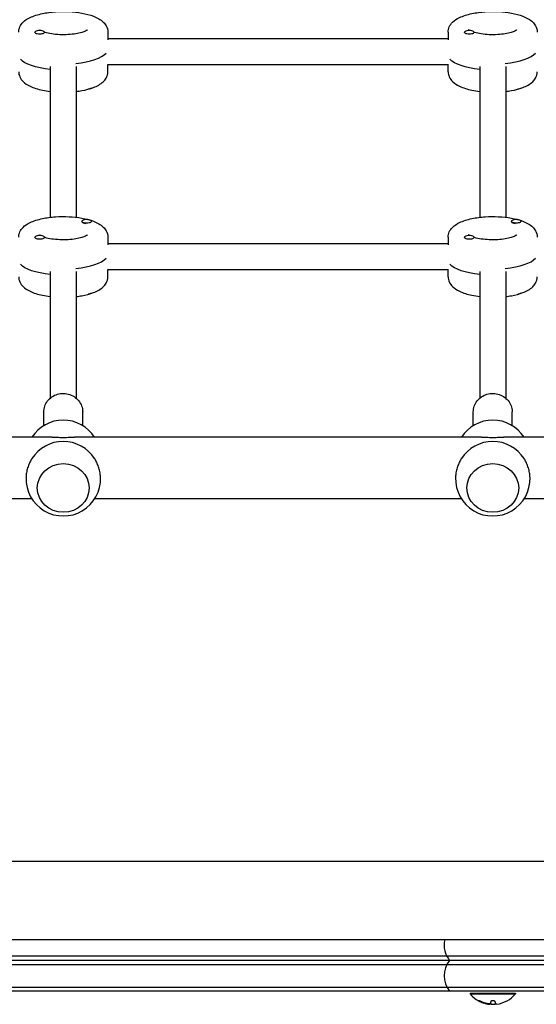
# Model space of a CAD drawing. Units: millimetres. Extents: x -11200 to 11200, y -11200 to 11200.
# Drawn here: x -8055 to -7737, y 2067 to 2674 of the extents above; entities that cross this region are included whole.
import ezdxf

# ---------------------------------------------------------------- set-up
doc = ezdxf.new("R2010")
doc.units = ezdxf.units.MM
doc.header["$LTSCALE"] = 20
doc.layers.add('2d', color=230, linetype='Continuous')

msp = doc.modelspace()

# ---------------------------------------------------------------- linework, layer by layer
at = {"layer": '2d'}
for p, q in [((-8045.91, 2666.57), (-8045.91, 2666.76)), ((-8039.91, 2666.48), (-8039.91, 2666.76)), ((-8000.91, 2666.83), (-8000.91, 2662.13)), ((-7790.91, 2662.61), (-8000.91, 2662.61)), ((-7790.91, 2666.83), (-7790.91, 2662.13)), ((-7780.91, 2666.57), (-7780.91, 2666.76)), ((-7774.91, 2666.48), (-7774.91, 2666.76)), ((-8036.41, 2645.61), (-8036.41, 2552.51)), ((-8020.41, 2645.61), (-8020.41, 2552.51)), ((-7790.78, 2646.61), (-8001.05, 2646.61)), ((-8000.91, 2642.4), (-8000.91, 2646.61)), ((-7790.91, 2642.4), (-7790.91, 2646.61)), ((-7771.41, 2645.61), (-7771.41, 2552.51)), ((-7755.41, 2645.61), (-7755.41, 2552.51)), ((-8016.92, 2549.84), (-8016.92, 2550.13)), ((-8016.08, 2549.03), (-8016.25, 2549.1)), ((-8010.92, 2549.93), (-8010.92, 2550.13)), ((-7751.92, 2549.84), (-7751.92, 2550.13)), ((-7751.08, 2549.03), (-7751.25, 2549.1)), ((-7745.92, 2549.93), (-7745.92, 2550.13)), ((-8045.91, 2540.02), (-8045.91, 2540.21)), ((-8039.91, 2539.93), (-8039.91, 2540.21)), ((-8000.91, 2540.28), (-8000.91, 2535.58)), ((-7790.91, 2540.28), (-7790.91, 2535.58)), ((-7780.91, 2540.02), (-7780.91, 2540.21)), ((-7774.91, 2539.93), (-7774.91, 2540.21)), ((-7790.91, 2536.07), (-8000.91, 2536.07)), ((-8036.41, 2519.07), (-8036.41, 2440.93)), ((-8020.41, 2519.07), (-8020.41, 2440.93)), ((-7790.78, 2520.07), (-8001.05, 2520.07)), ((-8000.91, 2515.85), (-8000.91, 2520.07)), ((-7790.91, 2515.85), (-7790.91, 2520.07)), ((-7771.41, 2519.07), (-7771.41, 2440.93)), ((-7755.41, 2519.07), (-7755.41, 2440.93)), ((-8040.41, 2423.96), (-8040.41, 2432.39)), ((-8016.41, 2423.96), (-8016.41, 2432.39)), ((-7775.41, 2423.96), (-7775.41, 2432.39)), ((-7751.41, 2423.96), (-7751.41, 2432.39)), ((-8035.34, 2416.76), (-8295.93, 2416.76)), ((-7770.34, 2416.76), (-8021.48, 2416.76)), ((-7505.34, 2416.76), (-7756.48, 2416.76)), ((-8044.41, 2385.53), (-8044.41, 2385.48)), ((-8012.41, 2385.53), (-8012.41, 2385.48)), ((-7779.41, 2385.53), (-7779.41, 2385.48)), ((-7747.41, 2385.53), (-7747.41, 2385.48)), ((-8047.77, 2378.76), (-8285.41, 2378.76)), ((-7782.77, 2378.76), (-8009.06, 2378.76)), ((-7517.77, 2378.76), (-7744.06, 2378.76)), ((-7326.11, 2154.87), (-8200.72, 2154.87)), ((-7326.11, 2106.57), (-8200.72, 2106.57)), ((-7365.15, 2096.42), (-8161.68, 2096.42)), ((-8161.68, 2091.42), (-7365.15, 2091.42)), ((-7366.8, 2093.92), (-8160.02, 2093.92)), ((-8161.68, 2077.42), (-7365.15, 2077.42)), ((-7366.8, 2074.92), (-8160.02, 2074.92)), ((-7777.41, 2073.72), (-7749.41, 2073.72)), ((-7777.41, 2073.72), (-7777.41, 2073.22)), ((-7777.41, 2073.22), (-7749.41, 2073.22)), ((-7749.41, 2073.72), (-7749.41, 2073.22)), ((-7765.48, 2066.92), (-7765.48, 2067.01)), ((-7764.63, 2067.32), (-7764.63, 2068.4)), ((-7761.98, 2068.42), (-7761.98, 2066.87))]:
    msp.add_line(p, q, dxfattribs=at)
for centre, radius, start, end in [((-8028.41, 2404.33), 23, 32.689, 147.311), ((-7763.41, 2404.33), 23, 32.689, 147.311), ((-8028.41, 2391.18), 23, 32.74041, 147.25959), ((-7763.41, 2391.18), 23, 32.74041, 147.25959), ((-8028.41, 2391.18), 23, 178.21307, 1.78693), ((-7763.41, 2391.18), 23, 178.21307, 1.78693), ((-7778.41, 2103.42), 15, 167.87765, 219.29646), ((-7778.41, 2084.42), 15, 140.70352, 219.29646), ((-7763.41, 2085.05), 18.33, 220.19046, 252.27849), ((-7763.41, 2085.05), 18.33, 277.62765, 319.80954), ((-7763.41, 2085.25), 18.33, 252.27849, 254.01987), ((-7763.41, 2085.25), 18.33, 264.54942, 274.47204)]:
    msp.add_arc(centre, radius, start, end, dxfattribs=at)
for centre, major_axis, ratio, start_param, end_param in [((-8042.91, 2666.76), (3, 0), 0.34202, 0, 3.141593), ((-7777.91, 2666.76), (3, 0), 0.34202, 0, 3.141593), ((-8042.91, 2666.76), (-3, 0), 0.34202, 0, 3.141593), ((-7777.91, 2666.76), (-3, 0), 0.34202, 0, 3.141593), ((-8028.41, 2656.49), (27.5, 0), 0.34202, -1.285261, -0.285536), ((-7763.41, 2656.49), (27.5, 0), 0.34202, -1.285261, -0.285536), ((-8013.92, 2550.13), (3, 0), 0.34202, 0, 3.141593), ((-8013.92, 2550.13), (-3, 0), 0.34202, 0, 3.141593), ((-8013.92, 2549.75), (-3, 0), 0.34202, 0.187182, 1.383614), ((-7748.92, 2550.13), (3, 0), 0.34202, 0, 3.141593), ((-7748.92, 2550.13), (-3, 0), 0.34202, 0, 3.141593), ((-7748.92, 2549.75), (-3, 0), 0.34202, 0.187182, 1.383614), ((-8042.91, 2540.21), (3, 0), 0.34202, 0, 3.141593), ((-8042.91, 2540.21), (-3, 0), 0.34202, 0, 3.141593), ((-7777.91, 2540.21), (3, 0), 0.34202, 0, 3.141593), ((-7777.91, 2540.21), (-3, 0), 0.34202, 0, 3.141593), ((-8028.41, 2529.95), (27.5, 0), 0.34202, -1.285261, -0.285536), ((-7763.41, 2529.95), (27.5, 0), 0.34202, -1.285261, -0.285536), ((-8028.41, 2385.48), (16, 0), 0.939693, -1.570796, 4.712389), ((-7763.41, 2385.48), (16, 0), 0.939693, -1.570796, 4.712389), ((-7763.55, 2085.25), (0, -18.31), 0.987688, -0.424235, -0.305725), ((-7763.55, 2085.05), (0, -18.31), 0.987688, -0.424235, -0.202338)]:
    msp.add_ellipse(centre, major_axis=major_axis, ratio=ratio, start_param=start_param, end_param=end_param, dxfattribs=at)
at = {"layer": '2d', "extrusion": (0, 0, -1)}
for centre, major_axis, start_param, end_param in [((-8028.41, 2652.73), (-27.5, 0), -1.275619, -0.285536), ((-7763.41, 2652.73), (-27.5, 0), -1.275619, -0.285536), ((-8013.92, 2632.55), (-3, 0), -2.705227, -1.882337), ((-7748.92, 2632.55), (-3, 0), -2.705227, -1.882337), ((-8028.41, 2526.19), (-27.5, 0), -1.275619, -0.285536), ((-7763.41, 2526.19), (-27.5, 0), -1.275619, -0.285536), ((-8013.92, 2506.01), (-3, 0), -2.705227, -1.882337), ((-7748.92, 2506.01), (-3, 0), -2.705227, -1.882337)]:
    msp.add_ellipse(centre, major_axis=major_axis, ratio=0.34202, start_param=start_param, end_param=end_param, dxfattribs=at)
at = {"layer": '2d'}
for points, knots in [([(-8055.91, 2666.83), (-8055.91, 2667.95), (-8055.65, 2669.06), (-8054.72, 2671.15), (-8054.02, 2672.08), (-8051.98, 2674.11), (-8050.53, 2675.02), (-8046.68, 2676.87), (-8044.1, 2677.67), (-8038.71, 2678.81), (-8035.96, 2679.18), (-8030.4, 2679.55), (-8027.6, 2679.57), (-8022.12, 2679.3), (-8019.44, 2679), (-8014.35, 2678.07), (-8011.96, 2677.44), (-8007.49, 2675.72), (-8005.44, 2674.65), (-8003.08, 2672.36), (-8002.47, 2671.63), (-8001.34, 2669.64), (-8000.91, 2668.26), (-8000.91, 2666.83)], [0, 0, 0, 0, 0.150773, 0.150773, 0.329594, 0.329594, 0.618402, 0.618402, 1.018169, 1.018169, 1.375337, 1.375337, 1.718173, 1.718173, 2.060286, 2.060286, 2.413438, 2.413438, 2.80114, 2.80114, 2.949779, 2.949779, 3.141593, 3.141593, 3.141593, 3.141593]), ([(-7790.91, 2666.83), (-7790.91, 2667.95), (-7790.65, 2669.06), (-7789.72, 2671.15), (-7789.02, 2672.08), (-7786.98, 2674.11), (-7785.53, 2675.02), (-7781.68, 2676.87), (-7779.1, 2677.67), (-7773.71, 2678.81), (-7770.96, 2679.18), (-7765.4, 2679.55), (-7762.6, 2679.57), (-7757.12, 2679.3), (-7754.44, 2679), (-7749.35, 2678.07), (-7746.96, 2677.44), (-7742.49, 2675.72), (-7740.44, 2674.65), (-7738.08, 2672.36), (-7737.47, 2671.63), (-7736.34, 2669.64), (-7735.91, 2668.26), (-7735.91, 2666.83)], [0, 0, 0, 0, 0.150773, 0.150773, 0.329594, 0.329594, 0.618402, 0.618402, 1.018169, 1.018169, 1.375337, 1.375337, 1.718173, 1.718173, 2.060286, 2.060286, 2.413438, 2.413438, 2.80114, 2.80114, 2.949779, 2.949779, 3.141593, 3.141593, 3.141593, 3.141593]), ([(-8042.73, 2667.78), (-8042.99, 2667.94), (-8043.17, 2668.07), (-8043.31, 2668.19), (-8043.33, 2668.21), (-8043.33, 2668.21)], [5.7551151, 5.7551151, 5.7551151, 5.7551151, 5.8973757, 5.8973757, 5.9766376, 5.9766376, 5.9766376, 5.9766376]), ([(-8013.49, 2668.21), (-8013.49, 2668.21), (-8013.56, 2668.14), (-8013.92, 2667.88), (-8014.28, 2667.66), (-8015.35, 2667.16), (-8016.12, 2666.86), (-8018.08, 2666.28), (-8019.31, 2666), (-8022.11, 2665.53), (-8023.71, 2665.35), (-8027.07, 2665.15), (-8028.83, 2665.13), (-8032.28, 2665.28), (-8033.97, 2665.44), (-8037.04, 2665.9), (-8038.42, 2666.2), (-8039.7, 2666.57), (-8039.81, 2666.6), (-8039.91, 2666.63)], [3.44814, 3.44814, 3.44814, 3.44814, 3.582652, 3.582652, 3.769663, 3.769663, 3.995375, 3.995375, 4.256412, 4.256412, 4.539728, 4.539728, 4.833084, 4.833084, 5.127208, 5.127208, 5.41271, 5.41271, 5.438607, 5.438607, 5.438607, 5.438607]), ([(-7777.73, 2667.78), (-7777.99, 2667.94), (-7778.17, 2668.07), (-7778.31, 2668.19), (-7778.33, 2668.21), (-7778.33, 2668.21)], [5.7551151, 5.7551151, 5.7551151, 5.7551151, 5.8973757, 5.8973757, 5.9766376, 5.9766376, 5.9766376, 5.9766376]), ([(-7748.49, 2668.21), (-7748.49, 2668.21), (-7748.56, 2668.14), (-7748.92, 2667.88), (-7749.28, 2667.66), (-7750.35, 2667.16), (-7751.12, 2666.86), (-7753.08, 2666.28), (-7754.31, 2666), (-7757.11, 2665.53), (-7758.71, 2665.35), (-7762.07, 2665.15), (-7763.83, 2665.13), (-7767.28, 2665.28), (-7768.97, 2665.44), (-7772.04, 2665.9), (-7773.42, 2666.2), (-7774.7, 2666.57), (-7774.81, 2666.6), (-7774.91, 2666.63)], [3.44814, 3.44814, 3.44814, 3.44814, 3.582652, 3.582652, 3.769663, 3.769663, 3.995375, 3.995375, 4.256412, 4.256412, 4.539728, 4.539728, 4.833084, 4.833084, 5.127208, 5.127208, 5.41271, 5.41271, 5.438607, 5.438607, 5.438607, 5.438607]), ([(-8055.91, 2642.4), (-8055.91, 2641.28), (-8055.65, 2640.17), (-8054.72, 2638.08), (-8054.02, 2637.15), (-8051.98, 2635.11), (-8050.53, 2634.21), (-8046.68, 2632.36), (-8044.1, 2631.56), (-8039.71, 2630.63), (-8038.09, 2630.37), (-8036.41, 2630.17)], [0, 0, 0, 0, 0.150773, 0.150773, 0.329594, 0.329594, 0.618402, 0.618402, 1.018169, 1.018169, 1.235297, 1.235297, 1.235297, 1.235297]), ([(-8020.41, 2630.17), (-8019.23, 2630.31), (-8018.06, 2630.48), (-8014.35, 2631.16), (-8011.96, 2631.79), (-8007.49, 2633.51), (-8005.44, 2634.58), (-8003.08, 2636.86), (-8002.47, 2637.59), (-8001.34, 2639.58), (-8000.91, 2640.97), (-8000.91, 2642.4)], [1.906296, 1.906296, 1.906296, 1.906296, 2.060286, 2.060286, 2.413438, 2.413438, 2.80114, 2.80114, 2.949779, 2.949779, 3.141593, 3.141593, 3.141593, 3.141593]), ([(-7790.91, 2642.4), (-7790.91, 2641.28), (-7790.65, 2640.17), (-7789.72, 2638.08), (-7789.02, 2637.15), (-7786.98, 2635.11), (-7785.53, 2634.21), (-7781.68, 2632.36), (-7779.1, 2631.56), (-7774.71, 2630.63), (-7773.09, 2630.37), (-7771.41, 2630.17)], [0, 0, 0, 0, 0.150773, 0.150773, 0.329594, 0.329594, 0.618402, 0.618402, 1.018169, 1.018169, 1.235297, 1.235297, 1.235297, 1.235297]), ([(-7755.41, 2630.17), (-7754.23, 2630.31), (-7753.06, 2630.48), (-7749.35, 2631.16), (-7746.96, 2631.79), (-7742.49, 2633.51), (-7740.44, 2634.58), (-7738.08, 2636.86), (-7737.47, 2637.59), (-7736.34, 2639.58), (-7735.91, 2640.97), (-7735.91, 2642.4)], [1.906296, 1.906296, 1.906296, 1.906296, 2.060286, 2.060286, 2.413438, 2.413438, 2.80114, 2.80114, 2.949779, 2.949779, 3.141593, 3.141593, 3.141593, 3.141593]), ([(-8055.91, 2540.28), (-8055.91, 2541.4), (-8055.65, 2542.51), (-8054.72, 2544.6), (-8054.02, 2545.53), (-8051.98, 2547.57), (-8050.53, 2548.47), (-8046.68, 2550.32), (-8044.1, 2551.12), (-8038.71, 2552.26), (-8035.96, 2552.63), (-8030.4, 2553), (-8027.6, 2553.03), (-8022.12, 2552.75), (-8019.44, 2552.45), (-8014.35, 2551.52), (-8011.96, 2550.89), (-8007.49, 2549.17), (-8005.44, 2548.1), (-8003.08, 2545.82), (-8002.47, 2545.09), (-8001.34, 2543.1), (-8000.91, 2541.71), (-8000.91, 2540.28)], [0, 0, 0, 0, 0.150773, 0.150773, 0.329594, 0.329594, 0.618402, 0.618402, 1.018169, 1.018169, 1.375337, 1.375337, 1.718173, 1.718173, 2.060286, 2.060286, 2.413438, 2.413438, 2.80114, 2.80114, 2.949779, 2.949779, 3.141593, 3.141593, 3.141593, 3.141593]), ([(-7790.91, 2540.28), (-7790.91, 2541.4), (-7790.65, 2542.51), (-7789.72, 2544.6), (-7789.02, 2545.53), (-7786.98, 2547.57), (-7785.53, 2548.47), (-7781.68, 2550.32), (-7779.1, 2551.12), (-7773.71, 2552.26), (-7770.96, 2552.63), (-7765.4, 2553), (-7762.6, 2553.03), (-7757.12, 2552.75), (-7754.44, 2552.45), (-7749.35, 2551.52), (-7746.96, 2550.89), (-7742.49, 2549.17), (-7740.44, 2548.1), (-7738.08, 2545.82), (-7737.47, 2545.09), (-7736.34, 2543.1), (-7735.91, 2541.71), (-7735.91, 2540.28)], [0, 0, 0, 0, 0.150773, 0.150773, 0.329594, 0.329594, 0.618402, 0.618402, 1.018169, 1.018169, 1.375337, 1.375337, 1.718173, 1.718173, 2.060286, 2.060286, 2.413438, 2.413438, 2.80114, 2.80114, 2.949779, 2.949779, 3.141593, 3.141593, 3.141593, 3.141593]), ([(-8042.73, 2541.24), (-8042.99, 2541.39), (-8043.17, 2541.52), (-8043.31, 2541.64), (-8043.33, 2541.67), (-8043.33, 2541.67)], [5.7551151, 5.7551151, 5.7551151, 5.7551151, 5.8973757, 5.8973757, 5.9766376, 5.9766376, 5.9766376, 5.9766376]), ([(-8013.49, 2541.67), (-8013.49, 2541.67), (-8013.56, 2541.59), (-8013.92, 2541.33), (-8014.28, 2541.12), (-8015.35, 2540.61), (-8016.12, 2540.32), (-8018.08, 2539.73), (-8019.31, 2539.45), (-8022.11, 2538.98), (-8023.71, 2538.8), (-8027.07, 2538.6), (-8028.83, 2538.59), (-8032.28, 2538.73), (-8033.97, 2538.89), (-8037.04, 2539.35), (-8038.42, 2539.65), (-8039.7, 2540.02), (-8039.81, 2540.05), (-8039.91, 2540.08)], [3.44814, 3.44814, 3.44814, 3.44814, 3.582652, 3.582652, 3.769663, 3.769663, 3.995375, 3.995375, 4.256412, 4.256412, 4.539728, 4.539728, 4.833084, 4.833084, 5.127208, 5.127208, 5.41271, 5.41271, 5.438607, 5.438607, 5.438607, 5.438607]), ([(-7777.73, 2541.24), (-7777.99, 2541.39), (-7778.17, 2541.52), (-7778.31, 2541.64), (-7778.33, 2541.67), (-7778.33, 2541.67)], [5.7551151, 5.7551151, 5.7551151, 5.7551151, 5.8973757, 5.8973757, 5.9766376, 5.9766376, 5.9766376, 5.9766376]), ([(-7748.49, 2541.67), (-7748.49, 2541.67), (-7748.56, 2541.59), (-7748.92, 2541.33), (-7749.28, 2541.12), (-7750.35, 2540.61), (-7751.12, 2540.32), (-7753.08, 2539.73), (-7754.31, 2539.45), (-7757.11, 2538.98), (-7758.71, 2538.8), (-7762.07, 2538.6), (-7763.83, 2538.59), (-7767.28, 2538.73), (-7768.97, 2538.89), (-7772.04, 2539.35), (-7773.42, 2539.65), (-7774.7, 2540.02), (-7774.81, 2540.05), (-7774.91, 2540.08)], [3.44814, 3.44814, 3.44814, 3.44814, 3.582652, 3.582652, 3.769663, 3.769663, 3.995375, 3.995375, 4.256412, 4.256412, 4.539728, 4.539728, 4.833084, 4.833084, 5.127208, 5.127208, 5.41271, 5.41271, 5.438607, 5.438607, 5.438607, 5.438607]), ([(-8055.91, 2515.85), (-8055.91, 2514.73), (-8055.65, 2513.62), (-8054.72, 2511.53), (-8054.02, 2510.6), (-8051.98, 2508.57), (-8050.53, 2507.66), (-8046.68, 2505.81), (-8044.1, 2505.01), (-8039.71, 2504.08), (-8038.09, 2503.82), (-8036.41, 2503.62)], [0, 0, 0, 0, 0.150773, 0.150773, 0.329594, 0.329594, 0.618402, 0.618402, 1.018169, 1.018169, 1.235297, 1.235297, 1.235297, 1.235297]), ([(-8020.41, 2503.62), (-8019.23, 2503.76), (-8018.06, 2503.93), (-8014.35, 2504.61), (-8011.96, 2505.24), (-8007.49, 2506.96), (-8005.44, 2508.03), (-8003.08, 2510.32), (-8002.47, 2511.05), (-8001.34, 2513.04), (-8000.91, 2514.42), (-8000.91, 2515.85)], [1.906296, 1.906296, 1.906296, 1.906296, 2.060286, 2.060286, 2.413438, 2.413438, 2.80114, 2.80114, 2.949779, 2.949779, 3.141593, 3.141593, 3.141593, 3.141593]), ([(-7790.91, 2515.85), (-7790.91, 2514.73), (-7790.65, 2513.62), (-7789.72, 2511.53), (-7789.02, 2510.6), (-7786.98, 2508.57), (-7785.53, 2507.66), (-7781.68, 2505.81), (-7779.1, 2505.01), (-7774.71, 2504.08), (-7773.09, 2503.82), (-7771.41, 2503.62)], [0, 0, 0, 0, 0.150773, 0.150773, 0.329594, 0.329594, 0.618402, 0.618402, 1.018169, 1.018169, 1.235297, 1.235297, 1.235297, 1.235297]), ([(-7755.41, 2503.62), (-7754.23, 2503.76), (-7753.06, 2503.93), (-7749.35, 2504.61), (-7746.96, 2505.24), (-7742.49, 2506.96), (-7740.44, 2508.03), (-7738.08, 2510.32), (-7737.47, 2511.05), (-7736.34, 2513.04), (-7735.91, 2514.42), (-7735.91, 2515.85)], [1.906296, 1.906296, 1.906296, 1.906296, 2.060286, 2.060286, 2.413438, 2.413438, 2.80114, 2.80114, 2.949779, 2.949779, 3.141593, 3.141593, 3.141593, 3.141593]), ([(-8040.41, 2432.39), (-8040.41, 2433.59), (-8040.21, 2434.8), (-8039.43, 2437.1), (-8038.84, 2438.18), (-8037.34, 2440.14), (-8036.43, 2441), (-8034.36, 2442.42), (-8033.19, 2442.97), (-8030.74, 2443.69), (-8029.45, 2443.87), (-8026.87, 2443.82), (-8025.58, 2443.59), (-8023.15, 2442.76), (-8022, 2442.15), (-8019.97, 2440.62), (-8019.08, 2439.7), (-8017.68, 2437.65), (-8017.15, 2436.51), (-8016.55, 2434.37), (-8016.41, 2433.38), (-8016.41, 2432.39)], [6.283185, 6.283185, 6.283185, 6.283185, 6.594207, 6.594207, 6.907195, 6.907195, 7.225009, 7.225009, 7.548163, 7.548163, 7.875104, 7.875104, 8.203264, 8.203264, 8.529835, 8.529835, 8.852266, 8.852266, 9.169189, 9.169189, 9.424778, 9.424778, 9.424778, 9.424778]), ([(-7775.41, 2432.39), (-7775.41, 2433.59), (-7775.21, 2434.8), (-7774.43, 2437.1), (-7773.84, 2438.18), (-7772.34, 2440.14), (-7771.43, 2441), (-7769.36, 2442.42), (-7768.19, 2442.97), (-7765.74, 2443.69), (-7764.45, 2443.87), (-7761.87, 2443.82), (-7760.58, 2443.59), (-7758.15, 2442.76), (-7757, 2442.15), (-7754.97, 2440.62), (-7754.08, 2439.7), (-7752.68, 2437.65), (-7752.15, 2436.51), (-7751.55, 2434.37), (-7751.41, 2433.38), (-7751.41, 2432.39)], [6.283185, 6.283185, 6.283185, 6.283185, 6.594207, 6.594207, 6.907195, 6.907195, 7.225009, 7.225009, 7.548163, 7.548163, 7.875104, 7.875104, 8.203264, 8.203264, 8.529835, 8.529835, 8.852266, 8.852266, 9.169189, 9.169189, 9.424778, 9.424778, 9.424778, 9.424778]), ([(-8035.34, 2416.76), (-8035.05, 2416.76), (-8034.76, 2416.76), (-8033.8, 2416.75), (-8033.13, 2416.74), (-8031.78, 2416.73), (-8031.1, 2416.72), (-8029.75, 2416.71), (-8029.08, 2416.71), (-8028.41, 2416.71)], [134.62964, 134.62964, 134.62964, 134.62964, 135.510637, 135.510637, 137.501733, 137.501733, 139.492828, 139.492828, 141.483923, 141.483923, 141.483923, 141.483923]), ([(-8028.41, 2416.71), (-8027.75, 2416.71), (-8027.08, 2416.71), (-8025.72, 2416.72), (-8025.05, 2416.73), (-8023.69, 2416.74), (-8023.02, 2416.75), (-8022.06, 2416.76), (-8021.77, 2416.76), (-8021.48, 2416.76)], [0, 0, 0, 0, 1.991095, 1.991095, 3.982191, 3.982191, 5.973286, 5.973286, 6.854283, 6.854283, 6.854283, 6.854283]), ([(-7770.34, 2416.76), (-7770.05, 2416.76), (-7769.76, 2416.76), (-7768.8, 2416.75), (-7768.13, 2416.74), (-7766.78, 2416.73), (-7766.1, 2416.72), (-7764.75, 2416.71), (-7764.08, 2416.71), (-7763.41, 2416.71)], [134.62964, 134.62964, 134.62964, 134.62964, 135.510637, 135.510637, 137.501733, 137.501733, 139.492828, 139.492828, 141.483923, 141.483923, 141.483923, 141.483923]), ([(-7763.41, 2416.71), (-7762.75, 2416.71), (-7762.08, 2416.71), (-7760.72, 2416.72), (-7760.05, 2416.73), (-7758.69, 2416.74), (-7758.02, 2416.75), (-7757.06, 2416.76), (-7756.77, 2416.76), (-7756.48, 2416.76)], [0, 0, 0, 0, 1.991095, 1.991095, 3.982191, 3.982191, 5.973286, 5.973286, 6.854283, 6.854283, 6.854283, 6.854283]), ([(-8047.76, 2403.62), (-8047.96, 2403.31), (-8048.14, 2403), (-8048.79, 2401.88), (-8049.23, 2400.98), (-8050.01, 2399.11), (-8050.34, 2398.12), (-8050.88, 2396.13), (-8051.08, 2395.12), (-8051.32, 2393.37), (-8051.38, 2392.62), (-8051.4, 2391.9)], [22.623616, 22.623616, 22.623616, 22.623616, 23.71049, 23.71049, 26.625612, 26.625612, 29.540735, 29.540735, 32.455858, 32.455858, 34.701449, 34.701449, 34.701449, 34.701449]), ([(-8005.42, 2391.9), (-8005.45, 2392.62), (-8005.51, 2393.37), (-8005.74, 2395.12), (-8005.95, 2396.13), (-8006.48, 2398.12), (-8006.82, 2399.11), (-8007.59, 2400.98), (-8008.04, 2401.88), (-8008.68, 2403), (-8008.87, 2403.31), (-8009.07, 2403.62)], [106.782474, 106.782474, 106.782474, 106.782474, 109.028065, 109.028065, 111.943188, 111.943188, 114.858311, 114.858311, 117.773434, 117.773434, 118.860307, 118.860307, 118.860307, 118.860307]), ([(-7782.76, 2403.62), (-7782.96, 2403.31), (-7783.14, 2403), (-7783.79, 2401.88), (-7784.23, 2400.98), (-7785.01, 2399.11), (-7785.34, 2398.12), (-7785.88, 2396.13), (-7786.08, 2395.12), (-7786.32, 2393.37), (-7786.38, 2392.62), (-7786.4, 2391.9)], [22.623616, 22.623616, 22.623616, 22.623616, 23.71049, 23.71049, 26.625612, 26.625612, 29.540735, 29.540735, 32.455858, 32.455858, 34.701449, 34.701449, 34.701449, 34.701449]), ([(-7740.42, 2391.9), (-7740.45, 2392.62), (-7740.51, 2393.37), (-7740.74, 2395.12), (-7740.95, 2396.13), (-7741.48, 2398.12), (-7741.82, 2399.11), (-7742.59, 2400.98), (-7743.04, 2401.88), (-7743.68, 2403), (-7743.87, 2403.31), (-7744.07, 2403.62)], [106.782474, 106.782474, 106.782474, 106.782474, 109.028065, 109.028065, 111.943188, 111.943188, 114.858311, 114.858311, 117.773434, 117.773434, 118.860307, 118.860307, 118.860307, 118.860307]), ([(-7770.58, 2068.44), (-7770.74, 2068.52), (-7770.91, 2068.59), (-7771.07, 2068.66), (-7771.23, 2068.73), (-7771.38, 2068.79), (-7771.52, 2068.85), (-7771.66, 2068.9), (-7771.78, 2068.94), (-7771.87, 2068.97), (-7771.96, 2069), (-7772.03, 2069.02), (-7772.07, 2069.02), (-7772.11, 2069.03), (-7772.13, 2069.02), (-7772.12, 2069), (-7772.12, 2068.99), (-7772.1, 2068.96), (-7772.05, 2068.93), (-7772.01, 2068.9), (-7771.94, 2068.85), (-7771.86, 2068.81), (-7771.78, 2068.76), (-7771.67, 2068.7), (-7771.55, 2068.64), (-7771.43, 2068.57), (-7771.28, 2068.5), (-7771.13, 2068.43), (-7771.09, 2068.41), (-7771.04, 2068.39), (-7770.99, 2068.36)], [0, 0, 0, 0, 0.120796, 0.120796, 0.120796, 0.242046, 0.242046, 0.242046, 0.356333, 0.356333, 0.356333, 0.459168, 0.459168, 0.459168, 0.553739, 0.553739, 0.553739, 0.646543, 0.646543, 0.646543, 0.743592, 0.743592, 0.743592, 0.848997, 0.848997, 0.848997, 0.964083, 0.964083, 0.964083, 1, 1, 1, 1]), ([(-7771.69, 2068.91), (-7771.62, 2068.87), (-7771.55, 2068.83), (-7771.32, 2068.72), (-7771.16, 2068.64), (-7770.99, 2068.56)], [0.8062473, 0.8062473, 0.8062473, 0.8062473, 0.875, 0.875, 1, 1, 1, 1]), ([(-7764.77, 2067.08), (-7764.8, 2067.06), (-7764.85, 2067.04), (-7764.93, 2067.03), (-7765, 2067.01), (-7765.1, 2067), (-7765.21, 2067), (-7765.32, 2067), (-7765.44, 2067), (-7765.57, 2067.01), (-7765.69, 2067.02), (-7765.81, 2067.03), (-7765.93, 2067.05)], [0, 0, 0, 0, 0.2593, 0.2593, 0.2593, 0.519012, 0.519012, 0.519012, 0.774897, 0.774897, 0.774897, 1, 1, 1, 1]), ([(-7765.76, 2066.9), (-7765.68, 2066.9), (-7765.61, 2066.9), (-7765.57, 2066.9), (-7765.52, 2066.9), (-7765.49, 2066.91), (-7765.48, 2066.92), (-7765.48, 2066.92), (-7765.48, 2066.92), (-7765.48, 2066.92)], [0, 0, 0, 0, 0.2695104, 0.2695104, 0.2695104, 0.5391893, 0.5391893, 0.5391893, 0.6053376, 0.6053376, 0.6053376, 0.6053376]), ([(-7761.98, 2068.42), (-7761.98, 2068.49), (-7762.01, 2068.56), (-7762.07, 2068.63), (-7762.13, 2068.7), (-7762.22, 2068.77), (-7762.33, 2068.83), (-7762.44, 2068.88), (-7762.57, 2068.93), (-7762.72, 2068.96), (-7762.85, 2068.99), (-7763, 2069.01), (-7763.15, 2069.02), (-7763.28, 2069.03), (-7763.42, 2069.02), (-7763.56, 2069.01), (-7763.69, 2069), (-7763.82, 2068.97), (-7763.93, 2068.94), (-7764.05, 2068.91), (-7764.16, 2068.87), (-7764.26, 2068.83), (-7764.36, 2068.78), (-7764.44, 2068.73), (-7764.5, 2068.67), (-7764.57, 2068.6), (-7764.61, 2068.53), (-7764.63, 2068.47), (-7764.63, 2068.44), (-7764.63, 2068.42), (-7764.63, 2068.4)], [0, 0, 0, 0, 0.12144, 0.12144, 0.12144, 0.243283, 0.243283, 0.243283, 0.358856, 0.358856, 0.358856, 0.462986, 0.462986, 0.462986, 0.558085, 0.558085, 0.558085, 0.650496, 0.650496, 0.650496, 0.746429, 0.746429, 0.746429, 0.850305, 0.850305, 0.850305, 0.963913, 0.963913, 0.963913, 1, 1, 1, 1])]:
    msp.add_open_spline(points, degree=3, knots=knots, dxfattribs=at)
for points in [[(-7771.26, 2068.69), (-7771.17, 2068.65), (-7771.08, 2068.61), (-7770.99, 2068.56)], [(-7766.94, 2067.23), (-7768.19, 2067.5), (-7769.41, 2067.91), (-7770.58, 2068.44)], [(-7767.18, 2067.11), (-7766.64, 2067), (-7766.14, 2066.93), (-7765.76, 2066.9)], [(-7765.93, 2067.05), (-7766.27, 2067.09), (-7766.61, 2067.15), (-7766.94, 2067.23)], [(-7764.63, 2067.32), (-7764.63, 2067.23), (-7764.68, 2067.14), (-7764.77, 2067.08)], [(-7761.09, 2066.87), (-7761.64, 2066.8), (-7761.98, 2066.8), (-7761.98, 2066.87)], [(-7760.98, 2066.88), (-7761.02, 2066.88), (-7761.05, 2066.87), (-7761.09, 2066.87)]]:
    msp.add_open_spline(points, degree=3, dxfattribs=at)

doc.saveas('drawing.dxf')
